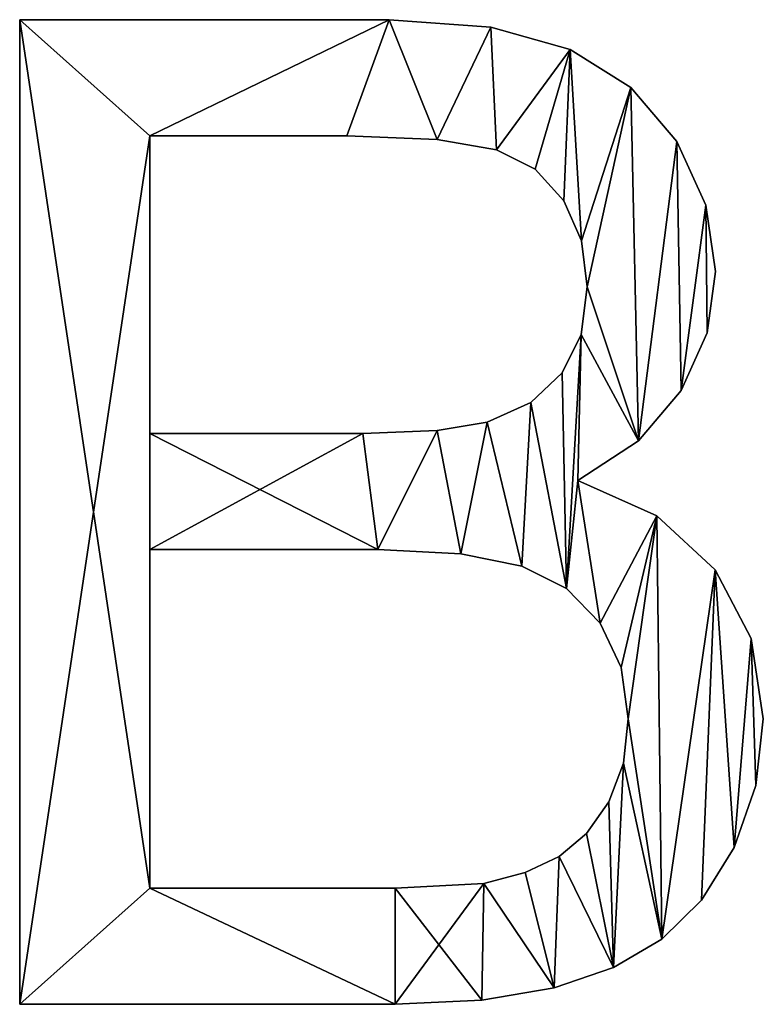
# Model space of a CAD drawing. Extents: x -52047 to 43259, y -7658 to 16995.
# Drawn here: x -46808 to -46532, y -100 to 266 of the extents above; entities that cross this region are included whole.
import ezdxf

# ---------------------------------------------------------------- set-up
doc = ezdxf.new("R2010")
doc.units = 0
doc.header["$LTSCALE"] = 25.4
doc.layers.get('0').update_dxf_attribs({"color": 13, "linetype": 'CONTINUOUS'})

# ---------------------------------------------------------------- blocks, each defined once
blk = doc.blocks.new('BALSTO_IE_ATVILK_1')
at = {"color": 0}
for p, q in [((25.55, 93.87), (25.55, 343.61)), ((25.55, 93.87, 25), (25.55, 343.61, 25)), ((25.55, 93.87), (25.55, 343.61)), ((25.55, 93.87, 25), (25.55, 343.61, 25)), ((25.55, 343.61), (25.55, 343.61, 25)), ((25.55, 343.61), (25.55, 343.61, 25)), ((119.25, 343.61), (119.25, 343.61, 25)), ((119.25, 343.61), (119.25, 343.61, 25)), ((145.04, 341.71), (145.04, 341.71, 25)), ((145.04, 341.71), (145.04, 341.71, 25)), ((165.16, 336.03), (165.16, 336.03, 25)), ((165.16, 336.03), (165.16, 336.03, 25)), ((180.58, 326.4), (180.58, 326.4, 25)), ((180.58, 326.4), (180.58, 326.4, 25)), ((58.6, 314.14), (58.6, 238.67)), ((58.6, 314.14, 25), (58.6, 238.67, 25)), ((58.6, 314.14), (58.6, 314.14, 25)), ((58.6, 314.14), (58.6, 238.67)), ((58.6, 314.14), (58.6, 314.14, 25)), ((58.6, 314.14, 25), (58.6, 238.67, 25)), ((108.52, 314.14), (108.52, 314.14, 25)), ((108.52, 314.14), (108.52, 314.14, 25)), ((131.47, 313.26), (131.47, 313.26, 25)), ((131.47, 313.26), (131.47, 313.26, 25)), ((192.25, 312.69), (192.25, 312.69, 25)), ((192.25, 312.69), (192.25, 312.69, 25)), ((146.51, 310.64), (146.51, 310.64, 25)), ((146.51, 310.64), (146.51, 310.64, 25)), ((156.3, 305.66), (156.3, 305.66, 25)), ((156.3, 305.66), (156.3, 305.66, 25)), ((163.54, 297.7), (163.54, 297.7, 25)), ((163.54, 297.7), (163.54, 297.7, 25)), ((199.59, 296.57), (199.59, 296.57, 25)), ((199.59, 296.57), (199.59, 296.57, 25)), ((168.01, 287.5), (168.01, 287.5, 25)), ((168.01, 287.5), (168.01, 287.5, 25)), ((202.04, 279.72), (202.04, 279.72, 25)), ((202.04, 279.72), (202.04, 279.72, 25)), ((169.5, 275.81), (169.5, 275.81, 25)), ((169.5, 275.81), (169.5, 275.81, 25)), ((167.91, 263.8), (167.91, 263.8, 25)), ((167.91, 263.8), (167.91, 263.8, 25)), ((199.87, 264.18), (199.87, 264.18, 25)), ((199.87, 264.18), (199.87, 264.18, 25)), ((163.12, 254), (163.12, 254, 25)), ((163.12, 254), (163.12, 254, 25)), ((193.35, 249.57), (193.35, 249.57, 25)), ((193.35, 249.57), (193.35, 249.57, 25)), ((155.17, 246.55), (155.17, 246.55, 25)), ((155.17, 246.55), (155.17, 246.55, 25)), ((144.12, 241.56), (144.12, 241.56, 25)), ((144.12, 241.56), (144.12, 241.56, 25)), ((58.6, 238.67), (58.6, 238.67, 25)), ((58.6, 238.67), (58.6, 238.67, 25)), ((112.6, 238.67), (112.6, 238.67, 25)), ((112.6, 238.67), (112.6, 238.67, 25)), ((131.47, 239.39), (131.47, 239.39, 25)), ((131.47, 239.39), (131.47, 239.39, 25)), ((182.45, 236.79), (182.45, 236.79, 25)), ((182.45, 236.79), (182.45, 236.79, 25)), ((167.12, 226.74), (167.12, 226.74, 25)), ((167.12, 226.74), (167.12, 226.74, 25)), ((187.16, 217.76), (187.16, 217.76, 25)), ((187.16, 217.76), (187.16, 217.76, 25)), ((58.6, 209.2), (58.6, 123.34)), ((58.6, 209.2, 25), (58.6, 123.34, 25)), ((58.6, 209.2), (58.6, 209.2, 25)), ((58.6, 209.2), (58.6, 123.34)), ((58.6, 209.2), (58.6, 209.2, 25)), ((58.6, 209.2, 25), (58.6, 123.34, 25)), ((116.35, 209.2), (116.35, 209.2, 25)), ((116.35, 209.2), (116.35, 209.2, 25)), ((137.41, 208.15), (137.41, 208.15, 25)), ((137.41, 208.15), (137.41, 208.15, 25)), ((152.89, 205.02), (152.89, 205.02, 25)), ((152.89, 205.02), (152.89, 205.02, 25)), ((201.96, 204.09), (201.96, 204.09, 25)), ((201.96, 204.09), (201.96, 204.09, 25)), ((164.2, 199.32), (164.2, 199.32, 25)), ((164.2, 199.32), (164.2, 199.32, 25)), ((172.74, 190.54), (172.74, 190.54, 25)), ((172.74, 190.54), (172.74, 190.54, 25)), ((211.09, 186.62), (211.09, 186.62, 25)), ((211.09, 186.62), (211.09, 186.62, 25)), ((178.11, 179.32), (178.11, 179.32, 25)), ((178.11, 179.32), (178.11, 179.32, 25)), ((179.9, 166.27), (179.9, 166.27, 25)), ((179.9, 166.27), (179.9, 166.27, 25)), ((214.14, 166.27), (214.14, 166.27, 25)), ((214.14, 166.27), (214.14, 166.27, 25)), ((178.66, 155.04), (178.66, 155.04, 25)), ((178.66, 155.04), (178.66, 155.04, 25)), ((212.28, 149.34), (212.28, 149.34, 25)), ((212.28, 149.34), (212.28, 149.34, 25)), ((174.96, 145.23), (174.96, 145.23, 25)), ((174.96, 145.23), (174.96, 145.23, 25)), ((169.33, 137.2), (169.33, 137.2, 25)), ((169.33, 137.2), (169.33, 137.2, 25)), ((206.73, 133.64), (206.73, 133.64, 25)), ((206.73, 133.64), (206.73, 133.64, 25)), ((162.35, 131.34), (162.35, 131.34, 25)), ((162.35, 131.34), (162.35, 131.34, 25)), ((153.75, 127.26), (153.75, 127.26, 25)), ((153.75, 127.26), (153.75, 127.26, 25)), ((58.6, 123.34), (58.6, 123.34, 25)), ((58.6, 123.34), (58.6, 123.34, 25)), ((120.78, 123.34), (120.78, 123.34, 25)), ((120.78, 123.34), (120.78, 123.34, 25)), ((143.27, 124.53), (143.27, 124.53, 25)), ((143.27, 124.53), (143.27, 124.53, 25)), ((198.44, 120.29), (198.44, 120.29, 25)), ((198.44, 120.29), (198.44, 120.29, 25)), ((188.41, 110.39), (188.41, 110.39, 25)), ((188.41, 110.39), (188.41, 110.39, 25)), ((176.13, 103.21), (176.13, 103.21, 25)), ((176.13, 103.21), (176.13, 103.21, 25)), ((161.07, 98.04), (161.07, 98.04, 25)), ((161.07, 98.04), (161.07, 98.04, 25)), ((142.78, 94.91), (142.78, 94.91, 25)), ((142.78, 94.91), (142.78, 94.91, 25)), ((25.55, 93.87), (25.55, 93.87, 25)), ((25.55, 93.87), (25.55, 93.87, 25)), ((120.78, 93.87), (120.78, 93.87, 25)), ((120.78, 93.87), (120.78, 93.87, 25))]:
    blk.add_line(p, q, dxfattribs=at)
mesh = blk.add_polyface(dxfattribs=at)
corners = [(25.55, 343.61), (58.6, 314.14), (25.55, 93.87), (119.25, 343.61), (108.52, 314.14), (131.47, 313.26), (145.04, 341.71), (146.51, 310.64), (165.16, 336.03), (156.3, 305.66), (163.54, 297.7), (168.01, 287.5), (180.58, 326.4), (169.5, 275.81), (112.6, 238.67), (58.6, 209.2), (58.6, 238.67), (116.35, 209.2), (131.47, 239.39), (137.41, 208.15), (144.12, 241.56), (152.89, 205.02), (155.17, 246.55), (164.2, 199.32), (163.12, 254), (167.91, 263.8), (167.12, 226.74), (182.45, 236.79), (192.25, 312.69), (193.35, 249.57), (199.59, 296.57), (199.87, 264.18), (202.04, 279.72), (172.74, 190.54), (187.16, 217.76), (178.11, 179.32), (179.9, 166.27), (58.6, 123.34), (120.78, 93.87), (120.78, 123.34), (143.27, 124.53), (142.78, 94.91), (161.07, 98.04), (153.75, 127.26), (162.35, 131.34), (176.13, 103.21), (169.33, 137.2), (174.96, 145.23), (178.66, 155.04), (188.41, 110.39), (201.96, 204.09), (198.44, 120.29), (206.73, 133.64), (211.09, 186.62), (212.28, 149.34), (214.14, 166.27)]
mesh.append_faces([[corners[k] for k in face] for face in [(31, 30, 32), (54, 53, 55)]], dxfattribs={"vtx0": -1, "color": 0})
mesh.append_faces([[corners[k] for k in face] for face in [(0, 1, 2), (1, 3, 4), (4, 3, 5), (5, 6, 7), (7, 8, 9), (9, 8, 10), (10, 8, 11), (11, 12, 13), (14, 15, 16), (15, 14, 17), (17, 18, 19), (19, 20, 21), (21, 22, 23), (26, 25, 27), (27, 28, 29), (29, 30, 31), (33, 34, 35), (35, 34, 36), (2, 37, 38), (37, 16, 15), (38, 40, 41), (41, 40, 42), (42, 44, 45), (45, 48, 49), (49, 50, 51), (51, 50, 52), (52, 53, 54)]], dxfattribs={"vtx0": -1, "vtx1": -1, "color": 0})
mesh.append_faces([[corners[k] for k in face] for face in [(23, 25, 26), (27, 13, 12), (37, 2, 1), (49, 36, 34)]], dxfattribs={"vtx0": -1, "vtx1": -1, "vtx2": -1, "color": 0})
mesh.append_faces([[corners[k] for k in face] for face in [(1, 0, 3), (5, 3, 6), (7, 6, 8), (11, 8, 12), (17, 14, 18), (19, 18, 20), (21, 20, 22), (23, 22, 24), (23, 24, 25), (27, 25, 13), (27, 12, 28), (29, 28, 30), (26, 33, 23), (33, 26, 34), (37, 1, 16), (38, 37, 39), (38, 39, 40), (42, 40, 43), (42, 43, 44), (45, 44, 46), (45, 46, 47), (45, 47, 48), (49, 48, 36), (49, 34, 50), (52, 50, 53)]], dxfattribs={"vtx0": -1, "vtx2": -1, "color": 0})
mesh = blk.add_polyface(dxfattribs=at)
corners = [(25.55, 93.87, 25), (58.6, 123.34, 25), (25.55, 343.61, 25), (120.78, 93.87, 25), (120.78, 123.34, 25), (142.78, 94.91, 25), (143.27, 124.53, 25), (161.07, 98.04, 25), (153.75, 127.26, 25), (162.35, 131.34, 25), (176.13, 103.21, 25), (169.33, 137.2, 25), (174.96, 145.23, 25), (178.66, 155.04, 25), (188.41, 110.39, 25), (179.9, 166.27, 25), (187.16, 217.76, 25), (201.96, 204.09, 25), (198.44, 120.29, 25), (206.73, 133.64, 25), (211.09, 186.62, 25), (212.28, 149.34, 25), (214.14, 166.27, 25), (172.74, 190.54, 25), (167.12, 226.74, 25), (164.2, 199.32, 25), (178.11, 179.32, 25), (116.35, 209.2, 25), (58.6, 238.67, 25), (58.6, 209.2, 25), (112.6, 238.67, 25), (131.47, 239.39, 25), (137.41, 208.15, 25), (144.12, 241.56, 25), (152.89, 205.02, 25), (155.17, 246.55, 25), (163.12, 254, 25), (167.91, 263.8, 25), (182.45, 236.79, 25), (169.5, 275.81, 25), (180.58, 326.4, 25), (192.25, 312.69, 25), (193.35, 249.57, 25), (199.59, 296.57, 25), (199.87, 264.18, 25), (202.04, 279.72, 25), (58.6, 314.14, 25), (119.25, 343.61, 25), (108.52, 314.14, 25), (131.47, 313.26, 25), (145.04, 341.71, 25), (146.51, 310.64, 25), (165.16, 336.03, 25), (156.3, 305.66, 25), (163.54, 297.7, 25), (168.01, 287.5, 25)]
mesh.append_faces([[corners[k] for k in face] for face in [(20, 21, 22), (43, 44, 45)]], dxfattribs={"vtx0": -1, "color": 0})
mesh.append_faces([[corners[k] for k in face] for face in [(0, 1, 2), (1, 3, 4), (4, 5, 6), (6, 7, 8), (8, 7, 9), (9, 10, 11), (11, 10, 12), (12, 10, 13), (13, 14, 15), (16, 14, 17), (17, 19, 20), (23, 24, 25), (24, 23, 16), (27, 28, 29), (28, 27, 30), (30, 27, 31), (31, 32, 33), (33, 34, 35), (35, 25, 36), (36, 25, 37), (37, 38, 39), (40, 38, 41), (41, 42, 43), (2, 46, 47), (46, 29, 28), (47, 49, 50), (50, 51, 52), (52, 55, 40)]], dxfattribs={"vtx0": -1, "vtx1": -1, "color": 0})
mesh.append_faces([[corners[k] for k in face] for face in [(15, 14, 16), (37, 25, 24), (39, 38, 40), (46, 2, 1)]], dxfattribs={"vtx0": -1, "vtx1": -1, "vtx2": -1, "color": 0})
mesh.append_faces([[corners[k] for k in face] for face in [(1, 0, 3), (4, 3, 5), (6, 5, 7), (9, 7, 10), (13, 10, 14), (17, 14, 18), (17, 18, 19), (20, 19, 21), (16, 23, 26), (16, 26, 15), (31, 27, 32), (33, 32, 34), (35, 34, 25), (37, 24, 38), (41, 38, 42), (43, 42, 44), (46, 1, 29), (47, 46, 48), (47, 48, 49), (50, 49, 51), (52, 51, 53), (52, 53, 54), (52, 54, 55), (40, 55, 39)]], dxfattribs={"vtx0": -1, "vtx2": -1, "color": 0})
mesh = blk.add_polyface(dxfattribs=at)
corners = [(25.55, 343.61, 25), (25.55, 93.87), (25.55, 93.87, 25), (25.55, 343.61)]
mesh.append_faces([[corners[k] for k in face] for face in [(0, 1, 2), (1, 0, 3)]], dxfattribs={"vtx0": -1, "color": 0})
mesh = blk.add_polyface(dxfattribs=at)
corners = [(25.55, 343.61, 25), (119.25, 343.61), (25.55, 343.61), (119.25, 343.61, 25)]
mesh.append_faces([[corners[k] for k in face] for face in [(0, 1, 2), (1, 0, 3)]], dxfattribs={"vtx0": -1, "color": 0})
mesh = blk.add_polyface(dxfattribs=at)
corners = [(119.25, 343.61, 25), (145.04, 341.71), (119.25, 343.61), (145.04, 341.71, 25)]
mesh.append_faces([[corners[k] for k in face] for face in [(0, 1, 2), (1, 0, 3)]], dxfattribs={"vtx0": -1, "color": 0})
mesh = blk.add_polyface(dxfattribs=at)
corners = [(145.04, 341.71, 25), (165.16, 336.03), (145.04, 341.71), (165.16, 336.03, 25)]
mesh.append_faces([[corners[k] for k in face] for face in [(0, 1, 2), (1, 0, 3)]], dxfattribs={"vtx0": -1, "color": 0})
mesh = blk.add_polyface(dxfattribs=at)
corners = [(165.16, 336.03, 25), (180.58, 326.4), (165.16, 336.03), (180.58, 326.4, 25)]
mesh.append_faces([[corners[k] for k in face] for face in [(0, 1, 2), (1, 0, 3)]], dxfattribs={"vtx0": -1, "color": 0})
mesh = blk.add_polyface(dxfattribs=at)
corners = [(180.58, 326.4), (192.25, 312.69, 25), (192.25, 312.69), (180.58, 326.4, 25)]
mesh.append_faces([[corners[k] for k in face] for face in [(0, 1, 2), (1, 0, 3)]], dxfattribs={"vtx0": -1, "color": 0})
mesh = blk.add_polyface(dxfattribs=at)
corners = [(108.52, 314.14, 25), (58.6, 314.14), (108.52, 314.14), (58.6, 314.14, 25)]
mesh.append_faces([[corners[k] for k in face] for face in [(0, 1, 2), (1, 0, 3)]], dxfattribs={"vtx0": -1, "color": 0})
mesh = blk.add_polyface(dxfattribs=at)
corners = [(58.6, 314.14), (58.6, 238.67, 25), (58.6, 238.67), (58.6, 314.14, 25)]
mesh.append_faces([[corners[k] for k in face] for face in [(0, 1, 2), (1, 0, 3)]], dxfattribs={"vtx0": -1, "color": 0})
mesh = blk.add_polyface(dxfattribs=at)
corners = [(131.47, 313.26, 25), (108.52, 314.14), (131.47, 313.26), (108.52, 314.14, 25)]
mesh.append_faces([[corners[k] for k in face] for face in [(0, 1, 2), (1, 0, 3)]], dxfattribs={"vtx0": -1, "color": 0})
mesh = blk.add_polyface(dxfattribs=at)
corners = [(146.51, 310.64, 25), (131.47, 313.26), (146.51, 310.64), (131.47, 313.26, 25)]
mesh.append_faces([[corners[k] for k in face] for face in [(0, 1, 2), (1, 0, 3)]], dxfattribs={"vtx0": -1, "color": 0})
mesh = blk.add_polyface(dxfattribs=at)
corners = [(192.25, 312.69), (199.59, 296.57, 25), (199.59, 296.57), (192.25, 312.69, 25)]
mesh.append_faces([[corners[k] for k in face] for face in [(0, 1, 2), (1, 0, 3)]], dxfattribs={"vtx0": -1, "color": 0})
mesh = blk.add_polyface(dxfattribs=at)
corners = [(156.3, 305.66, 25), (146.51, 310.64), (156.3, 305.66), (146.51, 310.64, 25)]
mesh.append_faces([[corners[k] for k in face] for face in [(0, 1, 2), (1, 0, 3)]], dxfattribs={"vtx0": -1, "color": 0})
mesh = blk.add_polyface(dxfattribs=at)
corners = [(156.3, 305.66, 25), (163.54, 297.7), (163.54, 297.7, 25), (156.3, 305.66)]
mesh.append_faces([[corners[k] for k in face] for face in [(0, 1, 2), (1, 0, 3)]], dxfattribs={"vtx0": -1, "color": 0})
mesh = blk.add_polyface(dxfattribs=at)
corners = [(163.54, 297.7, 25), (168.01, 287.5), (168.01, 287.5, 25), (163.54, 297.7)]
mesh.append_faces([[corners[k] for k in face] for face in [(0, 1, 2), (1, 0, 3)]], dxfattribs={"vtx0": -1, "color": 0})
mesh = blk.add_polyface(dxfattribs=at)
corners = [(199.59, 296.57), (202.04, 279.72, 25), (202.04, 279.72), (199.59, 296.57, 25)]
mesh.append_faces([[corners[k] for k in face] for face in [(0, 1, 2), (1, 0, 3)]], dxfattribs={"vtx0": -1, "color": 0})
mesh = blk.add_polyface(dxfattribs=at)
corners = [(168.01, 287.5, 25), (169.5, 275.81), (169.5, 275.81, 25), (168.01, 287.5)]
mesh.append_faces([[corners[k] for k in face] for face in [(0, 1, 2), (1, 0, 3)]], dxfattribs={"vtx0": -1, "color": 0})
mesh = blk.add_polyface(dxfattribs=at)
corners = [(202.04, 279.72), (199.87, 264.18, 25), (199.87, 264.18), (202.04, 279.72, 25)]
mesh.append_faces([[corners[k] for k in face] for face in [(0, 1, 2), (1, 0, 3)]], dxfattribs={"vtx0": -1, "color": 0})
mesh = blk.add_polyface(dxfattribs=at)
corners = [(169.5, 275.81, 25), (167.91, 263.8), (167.91, 263.8, 25), (169.5, 275.81)]
mesh.append_faces([[corners[k] for k in face] for face in [(0, 1, 2), (1, 0, 3)]], dxfattribs={"vtx0": -1, "color": 0})
mesh = blk.add_polyface(dxfattribs=at)
corners = [(167.91, 263.8, 25), (163.12, 254), (163.12, 254, 25), (167.91, 263.8)]
mesh.append_faces([[corners[k] for k in face] for face in [(0, 1, 2), (1, 0, 3)]], dxfattribs={"vtx0": -1, "color": 0})
mesh = blk.add_polyface(dxfattribs=at)
corners = [(199.87, 264.18), (193.35, 249.57, 25), (193.35, 249.57), (199.87, 264.18, 25)]
mesh.append_faces([[corners[k] for k in face] for face in [(0, 1, 2), (1, 0, 3)]], dxfattribs={"vtx0": -1, "color": 0})
mesh = blk.add_polyface(dxfattribs=at)
corners = [(155.17, 246.55, 25), (163.12, 254), (155.17, 246.55), (163.12, 254, 25)]
mesh.append_faces([[corners[k] for k in face] for face in [(0, 1, 2), (1, 0, 3)]], dxfattribs={"vtx0": -1, "color": 0})
mesh = blk.add_polyface(dxfattribs=at)
corners = [(193.35, 249.57), (182.45, 236.79, 25), (182.45, 236.79), (193.35, 249.57, 25)]
mesh.append_faces([[corners[k] for k in face] for face in [(0, 1, 2), (1, 0, 3)]], dxfattribs={"vtx0": -1, "color": 0})
mesh = blk.add_polyface(dxfattribs=at)
corners = [(144.12, 241.56, 25), (155.17, 246.55), (144.12, 241.56), (155.17, 246.55, 25)]
mesh.append_faces([[corners[k] for k in face] for face in [(0, 1, 2), (1, 0, 3)]], dxfattribs={"vtx0": -1, "color": 0})
mesh = blk.add_polyface(dxfattribs=at)
corners = [(131.47, 239.39, 25), (144.12, 241.56), (131.47, 239.39), (144.12, 241.56, 25)]
mesh.append_faces([[corners[k] for k in face] for face in [(0, 1, 2), (1, 0, 3)]], dxfattribs={"vtx0": -1, "color": 0})
mesh = blk.add_polyface(dxfattribs=at)
corners = [(58.6, 238.67, 25), (112.6, 238.67), (58.6, 238.67), (112.6, 238.67, 25)]
mesh.append_faces([[corners[k] for k in face] for face in [(0, 1, 2), (1, 0, 3)]], dxfattribs={"vtx0": -1, "color": 0})
mesh = blk.add_polyface(dxfattribs=at)
corners = [(112.6, 238.67, 25), (131.47, 239.39), (112.6, 238.67), (131.47, 239.39, 25)]
mesh.append_faces([[corners[k] for k in face] for face in [(0, 1, 2), (1, 0, 3)]], dxfattribs={"vtx0": -1, "color": 0})
mesh = blk.add_polyface(dxfattribs=at)
corners = [(182.45, 236.79, 25), (167.12, 226.74), (182.45, 236.79), (167.12, 226.74, 25)]
mesh.append_faces([[corners[k] for k in face] for face in [(0, 1, 2), (1, 0, 3)]], dxfattribs={"vtx0": -1, "color": 0})
mesh = blk.add_polyface(dxfattribs=at)
corners = [(167.12, 226.74, 25), (187.16, 217.76), (167.12, 226.74), (187.16, 217.76, 25)]
mesh.append_faces([[corners[k] for k in face] for face in [(0, 1, 2), (1, 0, 3)]], dxfattribs={"vtx0": -1, "color": 0})
mesh = blk.add_polyface(dxfattribs=at)
corners = [(187.16, 217.76, 25), (201.96, 204.09), (187.16, 217.76), (201.96, 204.09, 25)]
mesh.append_faces([[corners[k] for k in face] for face in [(0, 1, 2), (1, 0, 3)]], dxfattribs={"vtx0": -1, "color": 0})
mesh = blk.add_polyface(dxfattribs=at)
corners = [(116.35, 209.2, 25), (58.6, 209.2), (116.35, 209.2), (58.6, 209.2, 25)]
mesh.append_faces([[corners[k] for k in face] for face in [(0, 1, 2), (1, 0, 3)]], dxfattribs={"vtx0": -1, "color": 0})
mesh = blk.add_polyface(dxfattribs=at)
corners = [(58.6, 209.2), (58.6, 123.34, 25), (58.6, 123.34), (58.6, 209.2, 25)]
mesh.append_faces([[corners[k] for k in face] for face in [(0, 1, 2), (1, 0, 3)]], dxfattribs={"vtx0": -1, "color": 0})
mesh = blk.add_polyface(dxfattribs=at)
corners = [(137.41, 208.15, 25), (116.35, 209.2), (137.41, 208.15), (116.35, 209.2, 25)]
mesh.append_faces([[corners[k] for k in face] for face in [(0, 1, 2), (1, 0, 3)]], dxfattribs={"vtx0": -1, "color": 0})
mesh = blk.add_polyface(dxfattribs=at)
corners = [(152.89, 205.02, 25), (137.41, 208.15), (152.89, 205.02), (137.41, 208.15, 25)]
mesh.append_faces([[corners[k] for k in face] for face in [(0, 1, 2), (1, 0, 3)]], dxfattribs={"vtx0": -1, "color": 0})
mesh = blk.add_polyface(dxfattribs=at)
corners = [(164.2, 199.32, 25), (152.89, 205.02), (164.2, 199.32), (152.89, 205.02, 25)]
mesh.append_faces([[corners[k] for k in face] for face in [(0, 1, 2), (1, 0, 3)]], dxfattribs={"vtx0": -1, "color": 0})
mesh = blk.add_polyface(dxfattribs=at)
corners = [(201.96, 204.09), (211.09, 186.62, 25), (211.09, 186.62), (201.96, 204.09, 25)]
mesh.append_faces([[corners[k] for k in face] for face in [(0, 1, 2), (1, 0, 3)]], dxfattribs={"vtx0": -1, "color": 0})
mesh = blk.add_polyface(dxfattribs=at)
corners = [(164.2, 199.32, 25), (172.74, 190.54), (172.74, 190.54, 25), (164.2, 199.32)]
mesh.append_faces([[corners[k] for k in face] for face in [(0, 1, 2), (1, 0, 3)]], dxfattribs={"vtx0": -1, "color": 0})
mesh = blk.add_polyface(dxfattribs=at)
corners = [(172.74, 190.54, 25), (178.11, 179.32), (178.11, 179.32, 25), (172.74, 190.54)]
mesh.append_faces([[corners[k] for k in face] for face in [(0, 1, 2), (1, 0, 3)]], dxfattribs={"vtx0": -1, "color": 0})
mesh = blk.add_polyface(dxfattribs=at)
corners = [(211.09, 186.62), (214.14, 166.27, 25), (214.14, 166.27), (211.09, 186.62, 25)]
mesh.append_faces([[corners[k] for k in face] for face in [(0, 1, 2), (1, 0, 3)]], dxfattribs={"vtx0": -1, "color": 0})
mesh = blk.add_polyface(dxfattribs=at)
corners = [(178.11, 179.32, 25), (179.9, 166.27), (179.9, 166.27, 25), (178.11, 179.32)]
mesh.append_faces([[corners[k] for k in face] for face in [(0, 1, 2), (1, 0, 3)]], dxfattribs={"vtx0": -1, "color": 0})
mesh = blk.add_polyface(dxfattribs=at)
corners = [(179.9, 166.27, 25), (178.66, 155.04), (178.66, 155.04, 25), (179.9, 166.27)]
mesh.append_faces([[corners[k] for k in face] for face in [(0, 1, 2), (1, 0, 3)]], dxfattribs={"vtx0": -1, "color": 0})
mesh = blk.add_polyface(dxfattribs=at)
corners = [(214.14, 166.27), (212.28, 149.34, 25), (212.28, 149.34), (214.14, 166.27, 25)]
mesh.append_faces([[corners[k] for k in face] for face in [(0, 1, 2), (1, 0, 3)]], dxfattribs={"vtx0": -1, "color": 0})
mesh = blk.add_polyface(dxfattribs=at)
corners = [(178.66, 155.04, 25), (174.96, 145.23), (174.96, 145.23, 25), (178.66, 155.04)]
mesh.append_faces([[corners[k] for k in face] for face in [(0, 1, 2), (1, 0, 3)]], dxfattribs={"vtx0": -1, "color": 0})
mesh = blk.add_polyface(dxfattribs=at)
corners = [(212.28, 149.34), (206.73, 133.64, 25), (206.73, 133.64), (212.28, 149.34, 25)]
mesh.append_faces([[corners[k] for k in face] for face in [(0, 1, 2), (1, 0, 3)]], dxfattribs={"vtx0": -1, "color": 0})
mesh = blk.add_polyface(dxfattribs=at)
corners = [(174.96, 145.23, 25), (169.33, 137.2), (169.33, 137.2, 25), (174.96, 145.23)]
mesh.append_faces([[corners[k] for k in face] for face in [(0, 1, 2), (1, 0, 3)]], dxfattribs={"vtx0": -1, "color": 0})
mesh = blk.add_polyface(dxfattribs=at)
corners = [(162.35, 131.34, 25), (169.33, 137.2), (162.35, 131.34), (169.33, 137.2, 25)]
mesh.append_faces([[corners[k] for k in face] for face in [(0, 1, 2), (1, 0, 3)]], dxfattribs={"vtx0": -1, "color": 0})
mesh = blk.add_polyface(dxfattribs=at)
corners = [(206.73, 133.64), (198.44, 120.29, 25), (198.44, 120.29), (206.73, 133.64, 25)]
mesh.append_faces([[corners[k] for k in face] for face in [(0, 1, 2), (1, 0, 3)]], dxfattribs={"vtx0": -1, "color": 0})
mesh = blk.add_polyface(dxfattribs=at)
corners = [(153.75, 127.26, 25), (162.35, 131.34), (153.75, 127.26), (162.35, 131.34, 25)]
mesh.append_faces([[corners[k] for k in face] for face in [(0, 1, 2), (1, 0, 3)]], dxfattribs={"vtx0": -1, "color": 0})
mesh = blk.add_polyface(dxfattribs=at)
corners = [(143.27, 124.53, 25), (153.75, 127.26), (143.27, 124.53), (153.75, 127.26, 25)]
mesh.append_faces([[corners[k] for k in face] for face in [(0, 1, 2), (1, 0, 3)]], dxfattribs={"vtx0": -1, "color": 0})
mesh = blk.add_polyface(dxfattribs=at)
corners = [(58.6, 123.34, 25), (120.78, 123.34), (58.6, 123.34), (120.78, 123.34, 25)]
mesh.append_faces([[corners[k] for k in face] for face in [(0, 1, 2), (1, 0, 3)]], dxfattribs={"vtx0": -1, "color": 0})
mesh = blk.add_polyface(dxfattribs=at)
corners = [(120.78, 123.34, 25), (143.27, 124.53), (120.78, 123.34), (143.27, 124.53, 25)]
mesh.append_faces([[corners[k] for k in face] for face in [(0, 1, 2), (1, 0, 3)]], dxfattribs={"vtx0": -1, "color": 0})
mesh = blk.add_polyface(dxfattribs=at)
corners = [(198.44, 120.29, 25), (188.41, 110.39), (198.44, 120.29), (188.41, 110.39, 25)]
mesh.append_faces([[corners[k] for k in face] for face in [(0, 1, 2), (1, 0, 3)]], dxfattribs={"vtx0": -1, "color": 0})
mesh = blk.add_polyface(dxfattribs=at)
corners = [(188.41, 110.39, 25), (176.13, 103.21), (188.41, 110.39), (176.13, 103.21, 25)]
mesh.append_faces([[corners[k] for k in face] for face in [(0, 1, 2), (1, 0, 3)]], dxfattribs={"vtx0": -1, "color": 0})
mesh = blk.add_polyface(dxfattribs=at)
corners = [(176.13, 103.21, 25), (161.07, 98.04), (176.13, 103.21), (161.07, 98.04, 25)]
mesh.append_faces([[corners[k] for k in face] for face in [(0, 1, 2), (1, 0, 3)]], dxfattribs={"vtx0": -1, "color": 0})
mesh = blk.add_polyface(dxfattribs=at)
corners = [(161.07, 98.04, 25), (142.78, 94.91), (161.07, 98.04), (142.78, 94.91, 25)]
mesh.append_faces([[corners[k] for k in face] for face in [(0, 1, 2), (1, 0, 3)]], dxfattribs={"vtx0": -1, "color": 0})
mesh = blk.add_polyface(dxfattribs=at)
corners = [(142.78, 94.91, 25), (120.78, 93.87), (142.78, 94.91), (120.78, 93.87, 25)]
mesh.append_faces([[corners[k] for k in face] for face in [(0, 1, 2), (1, 0, 3)]], dxfattribs={"vtx0": -1, "color": 0})
mesh = blk.add_polyface(dxfattribs=at)
corners = [(120.78, 93.87, 25), (25.55, 93.87), (120.78, 93.87), (25.55, 93.87, 25)]
mesh.append_faces([[corners[k] for k in face] for face in [(0, 1, 2), (1, 0, 3)]], dxfattribs={"vtx0": -1, "color": 0})

msp = doc.modelspace()

# ---------------------------------------------------------------- block references
at = {"color": 0, "xscale": 1.4645, "yscale": 1.4645, "zscale": 1.4645}
msp.add_blockref('BALSTO_IE_ATVILK_1', (-46845.84, -237.41), dxfattribs=at)

doc.saveas('drawing.dxf')
